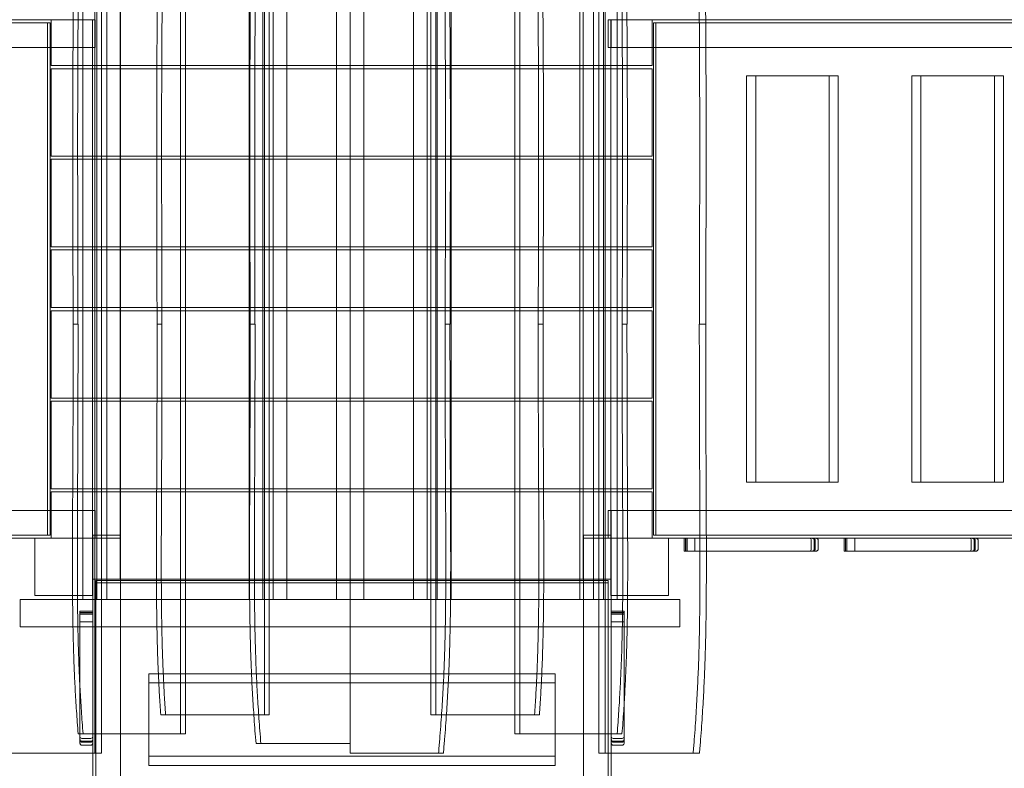
# Model space of a CAD drawing. Units: inches. Extents: x 0 to 14979, y 0 to 13853.
# Drawn here: x 8942 to 10481, y 7793 to 8962 of the extents above; entities that cross this region are included whole.
import ezdxf

# ---------------------------------------------------------------- set-up
doc = ezdxf.new("R2010")
doc.units = ezdxf.units.IN
doc.header["$MEASUREMENT"] = 0

# ---------------------------------------------------------------- blocks, each defined once
blk = doc.blocks.new('A$C6b9261d7')
at = {"color": 0, "linetype": 'Continuous', "lineweight": 0}
for p, q in [((-20494.6, 24240.4), (-20494.6, 22800.4)), ((-20106.1, 22815.4), (-20106.1, 24240.4)), ((-20096.1, 22815.4), (-20096.1, 24240.4)), ((-20893.2, 22815.4), (-20893.2, 24225.4)), ((-20883.2, 22815.4), (-20883.2, 24225.4)), ((-20494.6, 24225.4), (-20494.6, 22785.4)), ((-20368.3, 22845.4), (-20368.3, 24195.4)), ((-20360.7, 22845.4), (-20360.7, 24195.4)), ((-20237.2, 22845.4), (-20237.2, 24195.4)), ((-20229.6, 22845.4), (-20229.6, 24195.4)), ((-20759.7, 22845.4), (-20759.7, 24180.4)), ((-20752, 22845.4), (-20752, 24180.4)), ((-20628.5, 22845.4), (-20628.5, 24180.4)), ((-20620.9, 22845.4), (-20620.9, 24180.4)), ((-20912, 24015.4), (-20912, 23025.4)), ((-20890.5, 23025.4), (-20890.5, 24015.4)), ((-20874.8, 24015.4), (-20874.8, 23025.4)), ((-20853.3, 24015.4), (-20853.3, 23025.4)), ((-20652.2, 24015.4), (-20652.2, 23025.4)), ((-20630.7, 24015.4), (-20630.7, 23025.4)), ((-20615, 23025.4), (-20615, 24015.4)), ((-20593.5, 24015.4), (-20593.5, 23025.4)), ((-20516.1, 24015.4), (-20516.1, 23025.4)), ((-20473.1, 24015.4), (-20473.1, 23025.4)), ((-20395.8, 23025.4), (-20395.8, 24015.4)), ((-20374.3, 24015.4), (-20374.3, 23025.4)), ((-20358.6, 23025.4), (-20358.6, 24015.4)), ((-20337, 24015.4), (-20337, 23025.4)), ((-20136, 24015.4), (-20136, 23025.4)), ((-20114.5, 23025.4), (-20114.5, 24015.4)), ((-20098.7, 24015.4), (-20098.7, 23025.4)), ((-20077.2, 23025.4), (-20077.2, 24015.4)), ((-20853.6, 23995.9), (-20853.6, 23056.9)), ((-20130.6, 23056.9), (-20130.6, 23995.9)), ((-22720, 23925.9), (-20967.2, 23925.9)), ((-21050.1, 23930.9), (-20956.9, 23930.9)), ((-20967.2, 23925.9), (-20967.2, 23125.9)), ((-20967.2, 23925.9), (-20963.3, 23925.9)), ((-20963.3, 23925.9), (-20963.3, 23125.9)), ((-20961.6, 23859.4), (-20961.6, 23931.4)), ((-20956.9, 23930.9), (-20897.2, 23930.9)), ((-20892.8, 23930.9), (-20897.2, 23930.9)), ((-20897.2, 23930.9), (-20897.2, 23887.4)), ((-20897.1, 23121.4), (-20897.1, 23931.4)), ((-20892.8, 23887.4), (-20892.8, 23930.9)), ((-20091.4, 23930.9), (-20087, 23930.9)), ((-20091.4, 23930.9), (-20091.4, 23887.4)), ((-20087.1, 23931.4), (-20087.1, 23121.4)), ((-20027.3, 23930.9), (-20087, 23930.9)), ((-20087, 23887.4), (-20087, 23930.9)), ((-19939.2, 23930.9), (-20027.3, 23930.9)), ((-20022.6, 23859.4), (-20022.6, 23931.4)), ((-20017, 23925.9), (-20020.9, 23925.9)), ((-20020.9, 23925.9), (-20020.9, 23125.9)), ((-18264.2, 23925.9), (-20017, 23925.9)), ((-20017, 23925.9), (-20017, 23125.9)), ((-18533.1, 23930.9), (-19939.2, 23930.9)), ((-21050.4, 23887.4), (-20956.9, 23887.4)), ((-20897.2, 23887.4), (-20956.9, 23887.4)), ((-20892.8, 23887.4), (-20897.2, 23887.4)), ((-20091.4, 23887.4), (-20087, 23887.4)), ((-20087, 23887.4), (-20027.3, 23887.4)), ((-19938.9, 23887.4), (-20027.3, 23887.4)), ((-18503.1, 23887.4), (-19938.9, 23887.4)), ((-20961.6, 23859.4), (-20022.6, 23859.4)), ((-20022.6, 23854.4), (-20961.6, 23854.4)), ((-20961.6, 23717.9), (-20961.6, 23854.4)), ((-20022.6, 23717.9), (-20022.6, 23854.4)), ((-19875.2, 23843.4), (-19875.2, 23208.4)), ((-19875.2, 23843.4), (-19861, 23843.4)), ((-19861, 23843.4), (-19732, 23843.4)), ((-19861, 23208.4), (-19861, 23843.4)), ((-19746.1, 23843.4), (-19746.1, 23208.4)), ((-19732, 23208.4), (-19732, 23843.4)), ((-19617.1, 23843.4), (-19617.1, 23208.4)), ((-19617.1, 23843.4), (-19602.9, 23843.4)), ((-19602.9, 23843.4), (-19473.9, 23843.4)), ((-19602.9, 23208.4), (-19602.9, 23843.4)), ((-19488, 23843.4), (-19488, 23208.4)), ((-19473.9, 23208.4), (-19473.9, 23843.4)), ((-20961.6, 23717.9), (-20022.6, 23717.9)), ((-20022.6, 23712.9), (-20961.6, 23712.9)), ((-20961.6, 23576.4), (-20961.6, 23712.9)), ((-20022.6, 23576.4), (-20022.6, 23712.9)), ((-20961.6, 23576.4), (-20022.6, 23576.4)), ((-20022.6, 23571.4), (-20961.6, 23571.4)), ((-20961.6, 23481.4), (-20961.6, 23571.4)), ((-20022.6, 23481.4), (-20022.6, 23571.4)), ((-20961.6, 23481.4), (-20022.6, 23481.4)), ((-20022.6, 23476.4), (-20961.6, 23476.4)), ((-20961.6, 23339.9), (-20961.6, 23476.4)), ((-20022.6, 23339.9), (-20022.6, 23476.4)), ((-20927.2, 23455.4), (-20927.3, 23455.4)), ((-20796.1, 23455.4), (-20796.2, 23455.4)), ((-20650.7, 23455.4), (-20650.8, 23455.4)), ((-20338.5, 23455.4), (-20338.6, 23455.4)), ((-20193.1, 23455.4), (-20193.2, 23455.4)), ((-20061.9, 23455.4), (-20062.1, 23455.4)), ((-19939, 23455.4), (-19939.1, 23455.4)), ((-20961.6, 23339.9), (-20022.6, 23339.9)), ((-20022.6, 23334.9), (-20961.6, 23334.9)), ((-20961.6, 23198.4), (-20961.6, 23334.9)), ((-20022.6, 23198.4), (-20022.6, 23334.9)), ((-20961.6, 23198.4), (-20022.6, 23198.4)), ((-19861, 23208.4), (-19875.2, 23208.4)), ((-19732, 23208.4), (-19861, 23208.4)), ((-19602.9, 23208.4), (-19617.1, 23208.4)), ((-19473.9, 23208.4), (-19602.9, 23208.4)), ((-20022.6, 23193.4), (-20961.6, 23193.4)), ((-20961.6, 23193.4), (-20961.6, 23121.4)), ((-20022.6, 23121.4), (-20022.6, 23193.4)), ((-21051, 23164.4), (-20956.9, 23164.4)), ((-20897.2, 23164.4), (-20956.9, 23164.4)), ((-20892.8, 23164.4), (-20897.2, 23164.4)), ((-20897.2, 23164.4), (-20897.2, 23120.9)), ((-20892.8, 23120.9), (-20892.8, 23164.4)), ((-20091.4, 23164.4), (-20087, 23164.4)), ((-20091.4, 23164.4), (-20091.4, 23120.9)), ((-20087, 23164.4), (-20027.3, 23164.4)), ((-20087, 23120.9), (-20087, 23164.4)), ((-19938.3, 23164.4), (-20027.3, 23164.4)), ((-18503.1, 23164.4), (-19938.3, 23164.4)), ((-22720, 23125.9), (-20967.2, 23125.9)), ((-21051.1, 23120.9), (-20956.9, 23120.9)), ((-20897.1, 23121.4), (-20987.1, 23121.4)), ((-20987.1, 23121.4), (-20987.1, 23031.4)), ((-20967.2, 23125.9), (-20963.3, 23125.9)), ((-20956.9, 23120.9), (-20897.2, 23120.9)), ((-20892.8, 23120.9), (-20897.2, 23120.9)), ((-20897.1, 23031.4), (-20897.1, 23121.4)), ((-20896.6, 23125.7), (-20896.6, 23121.4)), ((-20853.1, 23125.7), (-20896.6, 23125.7)), ((-20896.6, 23061.7), (-20896.6, 23121.4)), ((-20896.6, 23121.4), (-20853.1, 23121.4)), ((-20853.1, 23125.7), (-20853.1, 23121.4)), ((-20853.1, 23121.4), (-20853.1, 23061.7)), ((-20130.1, 23125.7), (-20130.1, 23121.4)), ((-20086.6, 23125.7), (-20130.1, 23125.7)), ((-20130.1, 23121.4), (-20130.1, 23061.7)), ((-20130.1, 23121.4), (-20086.6, 23121.4)), ((-20091.4, 23120.9), (-20087, 23120.9)), ((-19997.1, 23121.4), (-20087.1, 23121.4)), ((-20087.1, 23121.4), (-20087.1, 23031.4)), ((-20027.3, 23120.9), (-20087, 23120.9)), ((-20086.6, 23125.7), (-20086.6, 23121.4)), ((-20086.6, 23061.7), (-20086.6, 23121.4)), ((-19938.1, 23120.9), (-20027.3, 23120.9)), ((-20017, 23125.9), (-20020.9, 23125.9)), ((-18264.2, 23125.9), (-20017, 23125.9)), ((-19997.1, 23031.4), (-19997.1, 23121.4)), ((-19972.7, 23120.9), (-19972.7, 23100.9)), ((-19968.7, 23120.9), (-19968.7, 23100.9)), ((-19968.3, 23120.9), (-19938.1, 23120.9)), ((-19955.9, 23120.9), (-19955.9, 23100.9)), ((-19938.1, 23120.9), (-19766.5, 23120.9)), ((-18533.1, 23120.9), (-19938.1, 23120.9)), ((-19774.2, 23117.9), (-19774.2, 23103.9)), ((-19768.2, 23117.9), (-19768.2, 23103.9)), ((-19763.3, 23117.9), (-19763.3, 23103.9)), ((-19722.9, 23120.9), (-19722.9, 23100.9)), ((-19718.8, 23120.9), (-19718.8, 23100.9)), ((-19718.5, 23120.9), (-19516.7, 23120.9)), ((-19706, 23120.9), (-19706, 23100.9)), ((-19524.3, 23117.9), (-19524.3, 23103.9)), ((-19518.3, 23117.9), (-19518.3, 23103.9)), ((-19513.4, 23117.9), (-19513.4, 23103.9)), ((-19938.1, 23100.9), (-19968.3, 23100.9)), ((-19766.5, 23100.9), (-19938.1, 23100.9)), ((-19516.7, 23100.9), (-19718.5, 23100.9)), ((-20897.1, 23056.9), (-20087.1, 23056.9)), ((-20896.6, 22785.4), (-20896.6, 23061.7)), ((-20853.1, 22815.4), (-20853.1, 23061.7)), ((-20130.1, 22815.4), (-20130.1, 23061.7)), ((-20086.6, 22785.4), (-20086.6, 23061.7)), ((-20891.6, 23055.2), (-20091.6, 23055.2)), ((-20891.6, 23051.3), (-20891.6, 23055.2)), ((-20891.6, 23051.3), (-20091.6, 23051.3)), ((-20891.6, 21298.6), (-20891.6, 23051.3)), ((-20091.6, 23051.3), (-20091.6, 23055.2)), ((-20091.6, 21298.6), (-20091.6, 23051.3)), ((-21010, 23025.4), (-21010, 22982.4)), ((-21010, 23025.4), (-20912, 23025.4)), ((-21010, 23025.4), (-21010, 22982.4)), ((-21010, 23025.4), (-20912, 23025.4)), ((-20987.1, 23031.4), (-20897.1, 23031.4)), ((-20874.8, 23025.4), (-20912, 23025.4)), ((-20874.7, 23025.4), (-20874.8, 23025.4)), ((-20874.7, 23025.4), (-20652.2, 23025.4)), ((-20874.7, 23025.4), (-20652.2, 23025.4)), ((-20615, 23025.4), (-20652.2, 23025.4)), ((-20614.9, 23025.4), (-20615, 23025.4)), ((-20614.9, 23025.4), (-20516.1, 23025.4)), ((-20614.9, 23025.4), (-20516.1, 23025.4)), ((-20516.1, 23025.4), (-20494.6, 23025.4)), ((-20494.6, 23025.4), (-20473.1, 23025.4)), ((-20473.1, 23025.4), (-20374.3, 23025.4)), ((-20374.3, 23025.4), (-20337, 23025.4)), ((-20374.3, 23025.4), (-20374.3, 23025.4)), ((-20337, 23025.4), (-20114.5, 23025.4)), ((-20114.5, 23025.4), (-20077.2, 23025.4)), ((-20114.5, 23025.4), (-20114.5, 23025.4)), ((-20087.1, 23031.4), (-19997.1, 23031.4)), ((-20077.2, 23025.4), (-19979.3, 23025.4)), ((-19979.3, 23025.4), (-19979.3, 22982.4)), ((-20896.6, 23007.1), (-20916.6, 23007.1)), ((-20896.6, 23003), (-20916.6, 23003)), ((-20916.6, 22800.9), (-20916.6, 23002.7)), ((-20896.6, 23002.7), (-20896.6, 22800.9)), ((-20086.6, 23007.1), (-20066.6, 23007.1)), ((-20086.6, 23003), (-20066.6, 23003)), ((-20086.6, 23002.7), (-20086.6, 22800.9)), ((-20066.6, 22800.9), (-20066.6, 23002.7)), ((-20494.6, 22982.4), (-21010, 22982.4)), ((-20494.6, 22982.4), (-21010, 22982.4)), ((-20896.6, 22990.3), (-20916.6, 22990.3)), ((-19979.3, 22982.4), (-20494.6, 22982.4)), ((-20086.6, 22990.3), (-20066.6, 22990.3)), ((-20174.1, 22909.5), (-20809.1, 22909.5)), ((-20809.1, 22895.3), (-20809.1, 22909.5)), ((-20174.1, 22909.5), (-20174.1, 22895.3)), ((-20809.1, 22895.3), (-20174.1, 22895.3)), ((-20809.1, 22815.4), (-20809.1, 22895.3)), ((-20174.1, 22895.3), (-20174.1, 22815.4)), ((-20645.1, 22845.4), (-20790.5, 22845.4)), ((-20759.7, 22815.4), (-20759.7, 22845.4)), ((-20752, 22815.4), (-20752, 22845.4)), ((-20628.5, 22845.4), (-20645.1, 22845.4)), ((-20620.9, 22845.4), (-20628.5, 22845.4)), ((-20368.3, 22845.4), (-20360.7, 22845.4)), ((-20360.7, 22845.4), (-20344.2, 22845.4)), ((-20344.2, 22845.4), (-20198.8, 22845.4)), ((-20237.2, 22815.4), (-20237.2, 22845.4)), ((-20229.6, 22815.4), (-20229.6, 22845.4)), ((-20759.7, 22815.4), (-20919.4, 22815.4)), ((-20893.2, 22785.4), (-20893.2, 22815.4)), ((-20883.2, 22785.4), (-20883.2, 22815.4)), ((-20853.1, 21261.7), (-20853.1, 22815.4)), ((-20809.1, 22766.3), (-20809.1, 22815.4)), ((-20752, 22815.4), (-20759.7, 22815.4)), ((-20229.6, 22815.4), (-20237.2, 22815.4)), ((-20069.9, 22815.4), (-20229.6, 22815.4)), ((-20174.1, 22815.4), (-20174.1, 22766.3)), ((-20130.1, 21261.7), (-20130.1, 22815.4)), ((-20106.1, 22785.4), (-20106.1, 22815.4)), ((-20096.1, 22785.4), (-20096.1, 22815.4)), ((-20899.6, 22808.5), (-20913.6, 22808.5)), ((-20899.6, 22802.6), (-20913.6, 22802.6)), ((-20899.6, 22797.6), (-20913.6, 22797.6)), ((-20494.6, 22800.4), (-20641.6, 22800.4)), ((-20083.6, 22808.5), (-20069.6, 22808.5)), ((-20083.6, 22802.6), (-20069.6, 22802.6)), ((-20083.6, 22797.6), (-20069.6, 22797.6)), ((-21040.5, 22785.4), (-20893.2, 22785.4)), ((-20896.6, 21261.7), (-20896.6, 22785.4)), ((-20893.2, 22785.4), (-20883.2, 22785.4)), ((-20174.1, 22780.5), (-20809.1, 22780.5)), ((-20348.9, 22785.4), (-20494.6, 22785.4)), ((-20096.1, 22785.4), (-20106.1, 22785.4)), ((-19948.8, 22785.4), (-20096.1, 22785.4)), ((-20086.6, 21321.4), (-20086.6, 22785.4)), ((-20809.1, 22766.3), (-20174.1, 22766.3))]:
    blk.add_line(p, q, dxfattribs=at)
for centre, start, end in [((-19777.2, 23117.9), 0, 90), ((-19771.2, 23117.9), 0, 90), ((-19766.3, 23117.9), 0, 90), ((-19527.3, 23117.9), 0, 90), ((-19521.3, 23117.9), 0, 90), ((-19516.4, 23117.9), 0, 90), ((-19777.2, 23103.9), 270, 0), ((-19771.2, 23103.9), 270, 0), ((-19766.3, 23103.9), 270, 0), ((-19527.3, 23103.9), 270, 0), ((-19521.3, 23103.9), 270, 0), ((-19516.4, 23103.9), 270, 0), ((-20913.6, 22811.5), 180, 270), ((-20899.6, 22811.5), 270, 0), ((-20083.6, 22811.5), 180, 270), ((-20069.6, 22811.5), 270, 0), ((-20913.6, 22805.6), 180, 270), ((-20913.6, 22800.6), 180, 270), ((-20899.6, 22805.6), 270, 0), ((-20899.6, 22800.6), 270, 0), ((-20083.6, 22805.6), 180, 270), ((-20083.6, 22800.6), 180, 270), ((-20069.6, 22805.6), 270, 0), ((-20069.6, 22800.6), 270, 0)]:
    blk.add_arc(centre, 3, start, end, dxfattribs=at)
for points, degree in [([(-19958.7, 24255.4), (-19948.1, 24117.3), (-19947.8, 23884.4), (-19948.6, 23655.3), (-19948.9, 23455.4)], 4), ([(-19948.8, 24255.4), (-19938.1, 24117.3), (-19937.8, 23884.4), (-19938.6, 23655.3), (-19939, 23455.4)], 4), ([(-20641.5, 24240.4), (-20651.7, 24098.8), (-20652, 23872.3), (-20651.1, 23650), (-20650.8, 23455.4)], 4), ([(-20633.9, 24240.4), (-20644.1, 24098.8), (-20644.4, 23872.3), (-20643.5, 23650), (-20643.2, 23455.4)], 4), ([(-20078.8, 24240.4), (-20068.6, 24098.8), (-20068.4, 23872.3), (-20069.2, 23650), (-20069.5, 23455.4)], 4), ([(-20071.2, 24240.4), (-20061, 24098.8), (-20060.8, 23872.3), (-20061.6, 23650), (-20061.9, 23455.4)], 4), ([(-20919.1, 24225.4), (-20928.3, 24081.3), (-20928.5, 23860.8), (-20927.7, 23644.9), (-20927.3, 23455.4)], 4), ([(-20911.5, 24225.4), (-20920.7, 24081.3), (-20920.9, 23860.8), (-20920.1, 23644.9), (-20919.7, 23455.4)], 4), ([(-20354.4, 24225.4), (-20345.1, 24081.3), (-20344.9, 23860.8), (-20345.7, 23644.9), (-20346.1, 23455.4)], 4), ([(-20346.7, 24225.4), (-20337.5, 24081.3), (-20337.3, 23860.8), (-20338.1, 23644.9), (-20338.5, 23455.4)], 4), ([(-20207.2, 24195.4), (-20199.7, 24048.2), (-20199.6, 23839.2), (-20200.4, 23635.5), (-20200.7, 23455.4)], 4), ([(-20199.6, 24195.4), (-20192.1, 24048.2), (-20192, 23839.2), (-20192.7, 23635.5), (-20193.1, 23455.4)], 4), ([(-20790.4, 24180.4), (-20797.2, 24032.5), (-20797.2, 23829), (-20796.5, 23630.9), (-20796.2, 23455.4)], 4), ([(-20782.8, 24180.4), (-20789.6, 24032.5), (-20789.6, 23829), (-20788.9, 23630.9), (-20788.6, 23455.4)], 4), ([(-20927.2, 23455.4), (-20927.2, 23233.3), (-20928.5, 23063.7), (-20931.6, 22969.4), (-20919.4, 22815.4)], 4), ([(-20919.6, 23455.4), (-20919.6, 23233.3), (-20920.9, 23063.7), (-20923.9, 22969.4), (-20911.8, 22815.4)], 4), ([(-20796.1, 23455.4), (-20796.1, 23244.5), (-20797.2, 23080.8), (-20800, 22984.1), (-20790.5, 22845.4)], 4), ([(-20788.5, 23455.4), (-20788.5, 23244.5), (-20789.6, 23080.8), (-20792.4, 22984.1), (-20782.9, 22845.4)], 4), ([(-20650.7, 23455.4), (-20650.7, 23228), (-20652, 23055.6), (-20655.2, 22962.8), (-20641.6, 22800.4)], 4), ([(-20643.1, 23455.4), (-20643.1, 23228), (-20644.4, 23055.6), (-20647.6, 22962.8), (-20634, 22800.4)], 4), ([(-20346.2, 23455.4), (-20346.2, 23222.8), (-20344.8, 23047.8), (-20341.4, 22956.6), (-20356.5, 22785.4)], 4), ([(-20338.6, 23455.4), (-20338.6, 23222.8), (-20337.2, 23047.8), (-20333.8, 22956.6), (-20348.9, 22785.4)], 4), ([(-20200.8, 23455.4), (-20200.8, 23244.5), (-20199.6, 23080.8), (-20196.9, 22984.1), (-20206.4, 22845.4)], 4), ([(-20193.2, 23455.4), (-20193.2, 23244.5), (-20192, 23080.8), (-20189.3, 22984.1), (-20198.8, 22845.4)], 4), ([(-20069.7, 23455.4), (-20069.7, 23233.3), (-20068.4, 23063.7), (-20065.3, 22969.4), (-20077.5, 22815.4)], 4), ([(-20062.1, 23455.4), (-20062.1, 23233.3), (-20060.8, 23063.7), (-20057.7, 22969.4), (-20069.9, 22815.4)], 4), ([(-19949.1, 23455.4), (-19949.1, 23222.8), (-19947.8, 23047.8), (-19944.6, 22956.6), (-19958.7, 22785.4)], 4), ([(-19939.1, 23455.4), (-19939.1, 23222.8), (-19937.8, 23047.8), (-19934.6, 22956.6), (-19948.8, 22785.4)], 4), ([(-19766.5, 23120.9), (-19766.4, 23120.9), (-19766.3, 23120.9), (-19766.3, 23120.9)], 3), ([(-19516.7, 23120.9), (-19516.5, 23120.9), (-19516.4, 23120.9), (-19516.4, 23120.9)], 3), ([(-19766.3, 23100.9), (-19766.3, 23100.9), (-19766.4, 23100.9), (-19766.5, 23100.9)], 3), ([(-19516.4, 23100.9), (-19516.4, 23100.9), (-19516.5, 23100.9), (-19516.7, 23100.9)], 3), ([(-20916.6, 22800.6), (-20916.6, 22800.6), (-20916.6, 22800.7), (-20916.6, 22800.9)], 3), ([(-20896.6, 22800.9), (-20896.6, 22800.7), (-20896.6, 22800.6), (-20896.6, 22800.6)], 3), ([(-20086.6, 22800.9), (-20086.6, 22800.7), (-20086.6, 22800.6), (-20086.6, 22800.6)], 3), ([(-20066.6, 22800.6), (-20066.6, 22800.6), (-20066.6, 22800.7), (-20066.6, 22800.9)], 3)]:
    blk.add_open_spline(points, degree=degree, dxfattribs=at)
for points, knots in [([(-20927.2, 23455.4), (-20925.9, 23455.4), (-20924.7, 23455.4), (-20922.1, 23455.4), (-20920.9, 23455.4), (-20919.6, 23455.4)], [-20, -20, -20, -20, -10, -10, 0, 0, 0, 0]), ([(-20796.1, 23455.4), (-20794.8, 23455.4), (-20793.5, 23455.4), (-20791, 23455.4), (-20789.7, 23455.4), (-20788.5, 23455.4)], [-20, -20, -20, -20, -10, -10, 0, 0, 0, 0]), ([(-20650.7, 23455.4), (-20649.4, 23455.4), (-20648.1, 23455.4), (-20645.6, 23455.4), (-20644.3, 23455.4), (-20643.1, 23455.4)], [-20, -20, -20, -20, -10, -10, 0, 0, 0, 0]), ([(-20346.2, 23455.4), (-20344.9, 23455.4), (-20343.7, 23455.4), (-20341.1, 23455.4), (-20339.9, 23455.4), (-20338.6, 23455.4)], [-20, -20, -20, -20, -10, -10, 0, 0, 0, 0]), ([(-20200.8, 23455.4), (-20199.5, 23455.4), (-20198.3, 23455.4), (-20195.7, 23455.4), (-20194.5, 23455.4), (-20193.2, 23455.4)], [-20, -20, -20, -20, -10, -10, 0, 0, 0, 0]), ([(-20069.7, 23455.4), (-20068.4, 23455.4), (-20067.1, 23455.4), (-20064.6, 23455.4), (-20063.3, 23455.4), (-20062.1, 23455.4)], [-20, -20, -20, -20, -10, -10, 0, 0, 0, 0]), ([(-19949.1, 23455.4), (-19947.4, 23455.4), (-19945.7, 23455.4), (-19942.4, 23455.4), (-19940.8, 23455.4), (-19939.1, 23455.4)], [-20, -20, -20, -20, -10, -10, 0, 0, 0, 0]), ([(-19972.7, 23120.9), (-19972.7, 23120.9), (-19972.7, 23120.9), (-19972.5, 23120.9), (-19972, 23120.9), (-19970.6, 23120.9), (-19969.7, 23120.9), (-19968.7, 23120.9)], [-1853.593313, -1853.593313, -1853.593313, -1853.593313, -1825.266339, -1825.266339, -1734.114851, -1734.114851, -1635.056277, -1635.056277, -1635.056277, -1635.056277]), ([(-19970.8, 23100.9), (-19970.8, 23104.8), (-19970.8, 23108.6), (-19970.8, 23115.3), (-19970.8, 23118.1), (-19970.8, 23120.9)], [-23, -23, -23, -23, -11.5, -11.5, -3, -3, -3, -3]), ([(-19968.7, 23120.9), (-19968.7, 23120.9), (-19968.6, 23120.9), (-19968.4, 23120.9), (-19968.4, 23120.9), (-19968.3, 23120.9)], [-244.838076, -244.838076, -244.838076, -244.838076, -155.302165, -155.302165, -132.404925, -132.404925, -132.404925, -132.404925]), ([(-19968.5, 23120.9), (-19968.5, 23118.1), (-19968.5, 23115.3), (-19968.5, 23108.6), (-19968.5, 23104.8), (-19968.5, 23100.9)], [-20, -20, -20, -20, -11.5, -11.5, 0, 0, 0, 0]), ([(-19968.3, 23100.9), (-19968.3, 23104.8), (-19968.3, 23108.6), (-19968.3, 23115.3), (-19968.3, 23118.1), (-19968.3, 23120.9)], [-20, -20, -20, -20, -8.5, -8.5, 0, 0, 0, 0]), ([(-19772.5, 23120.9), (-19772.3, 23120.9), (-19772.1, 23120.9), (-19771.7, 23120.8), (-19771.5, 23120.7), (-19770.9, 23120.5), (-19770.6, 23120.3), (-19770.1, 23119.7), (-19769.9, 23119.4), (-19769.6, 23118.7), (-19769.6, 23118.3), (-19769.6, 23117.9)], [-4.831661, -4.831661, -4.831661, -4.831661, -4.151939, -4.151939, -3.474828, -3.474828, -2.271553, -2.271553, -1.12266, -1.12266, 0, 0, 0, 0]), ([(-19768.3, 23117.9), (-19768.3, 23118.1), (-19768.3, 23118.3), (-19768.4, 23118.7), (-19768.4, 23118.9), (-19768.6, 23119.5), (-19768.9, 23119.8), (-19769.4, 23120.3), (-19769.8, 23120.6), (-19770.5, 23120.9), (-19770.9, 23120.9), (-19771.3, 23120.9)], [-4.724453, -4.724453, -4.724453, -4.724453, -4.120137, -4.120137, -3.51582, -3.51582, -2.343884, -2.343884, -1.171944, -1.171944, 0, 0, 0, 0]), ([(-19769.6, 23117.9), (-19769.6, 23115.6), (-19769.6, 23113.3), (-19769.6, 23108.6), (-19769.6, 23106.3), (-19769.6, 23103.9)], [-14, -14, -14, -14, -7, -7, 0, 0, 0, 0]), ([(-19768.3, 23103.9), (-19768.3, 23106.3), (-19768.3, 23108.6), (-19768.3, 23113.3), (-19768.3, 23115.6), (-19768.3, 23117.9)], [-17, -17, -17, -17, -10, -10, -3, -3, -3, -3]), ([(-19766.5, 23120.9), (-19766.3, 23120.9), (-19766.1, 23120.9), (-19765.7, 23120.8), (-19765.4, 23120.7), (-19764.9, 23120.5), (-19764.6, 23120.2), (-19764, 23119.7), (-19763.8, 23119.4), (-19763.6, 23118.7), (-19763.5, 23118.3), (-19763.5, 23117.9)], [-4.878178, -4.878178, -4.878178, -4.878178, -4.165202, -4.165202, -3.45633, -3.45633, -2.241637, -2.241637, -1.102888, -1.102888, 0, 0, 0, 0]), ([(-19763.5, 23117.9), (-19763.5, 23115.6), (-19763.5, 23113.3), (-19763.5, 23108.6), (-19763.5, 23106.3), (-19763.5, 23103.9)], [-14, -14, -14, -14, -7, -7, 0, 0, 0, 0]), ([(-19722.9, 23120.9), (-19722.9, 23120.9), (-19722.8, 23120.9), (-19722.6, 23120.9), (-19722.1, 23120.9), (-19720.8, 23120.9), (-19719.8, 23120.9), (-19718.8, 23120.9)], [-1853.593313, -1853.593313, -1853.593313, -1853.593313, -1825.266339, -1825.266339, -1734.114851, -1734.114851, -1635.056277, -1635.056277, -1635.056277, -1635.056277]), ([(-19720.9, 23100.9), (-19720.9, 23104.8), (-19720.9, 23108.6), (-19720.9, 23115.3), (-19720.9, 23118.1), (-19720.9, 23120.9)], [-23, -23, -23, -23, -11.5, -11.5, -3, -3, -3, -3]), ([(-19718.8, 23120.9), (-19718.8, 23120.9), (-19718.7, 23120.9), (-19718.5, 23120.9), (-19718.5, 23120.9), (-19718.5, 23120.9)], [-244.838076, -244.838076, -244.838076, -244.838076, -155.302165, -155.302165, -132.404925, -132.404925, -132.404925, -132.404925]), ([(-19718.6, 23120.9), (-19718.6, 23119.3), (-19718.6, 23117.6), (-19718.6, 23114.8), (-19718.6, 23113.6), (-19718.6, 23108.6), (-19718.6, 23104.8), (-19718.6, 23100.9)], [0, 0, 0, 0, 5.004373, 5.004373, 8.5, 8.5, 20, 20, 20, 20]), ([(-19718.5, 23100.9), (-19718.5, 23104.8), (-19718.5, 23108.6), (-19718.5, 23115.3), (-19718.5, 23118.1), (-19718.5, 23120.9)], [-20, -20, -20, -20, -8.5, -8.5, 0, 0, 0, 0]), ([(-19522.6, 23120.9), (-19522.4, 23120.9), (-19522.2, 23120.9), (-19521.8, 23120.8), (-19521.6, 23120.8), (-19521, 23120.5), (-19520.7, 23120.3), (-19520.2, 23119.7), (-19520, 23119.4), (-19519.7, 23118.7), (-19519.7, 23118.3), (-19519.7, 23117.9)], [-4.831661, -4.831661, -4.831661, -4.831661, -4.151939, -4.151939, -3.474828, -3.474828, -2.271553, -2.271553, -1.12266, -1.12266, 0, 0, 0, 0]), ([(-19518.4, 23117.9), (-19518.4, 23118.1), (-19518.4, 23118.3), (-19518.5, 23118.7), (-19518.5, 23118.9), (-19518.8, 23119.5), (-19519, 23119.8), (-19519.5, 23120.4), (-19519.9, 23120.6), (-19520.6, 23120.9), (-19521, 23120.9), (-19521.4, 23120.9)], [-4.724453, -4.724453, -4.724453, -4.724453, -4.120137, -4.120137, -3.51582, -3.51582, -2.343884, -2.343884, -1.171944, -1.171944, 0, 0, 0, 0]), ([(-19519.7, 23117.9), (-19519.7, 23115.6), (-19519.7, 23113.3), (-19519.7, 23108.6), (-19519.7, 23106.3), (-19519.7, 23103.9)], [-14, -14, -14, -14, -7, -7, 0, 0, 0, 0]), ([(-19518.4, 23103.9), (-19518.4, 23106.3), (-19518.4, 23108.6), (-19518.4, 23113.3), (-19518.4, 23115.6), (-19518.4, 23117.9)], [-17, -17, -17, -17, -10, -10, -3, -3, -3, -3]), ([(-19516.7, 23120.9), (-19516.4, 23120.9), (-19516.2, 23120.9), (-19515.8, 23120.8), (-19515.6, 23120.7), (-19515, 23120.5), (-19514.7, 23120.2), (-19514.2, 23119.7), (-19514, 23119.4), (-19513.7, 23118.7), (-19513.6, 23118.3), (-19513.6, 23117.9)], [-4.878178, -4.878178, -4.878178, -4.878178, -4.165202, -4.165202, -3.45633, -3.45633, -2.241637, -2.241637, -1.102888, -1.102888, 0, 0, 0, 0]), ([(-19513.6, 23117.9), (-19513.6, 23115.6), (-19513.6, 23113.3), (-19513.6, 23108.6), (-19513.6, 23106.3), (-19513.6, 23103.9)], [-14, -14, -14, -14, -7, -7, 0, 0, 0, 0]), ([(-19769.6, 23103.9), (-19769.6, 23103.6), (-19769.6, 23103.2), (-19769.9, 23102.5), (-19770.1, 23102.1), (-19770.7, 23101.6), (-19771, 23101.3), (-19771.7, 23101), (-19772.1, 23100.9), (-19772.5, 23100.9)], [-4.843549, -4.843549, -4.843549, -4.843549, -3.718345, -3.718345, -2.529259, -2.529259, -1.28056, -1.28056, 0, 0, 0, 0]), ([(-19771.3, 23100.9), (-19771.1, 23100.9), (-19770.9, 23101), (-19770.5, 23101), (-19770.3, 23101.1), (-19769.7, 23101.3), (-19769.4, 23101.5), (-19768.8, 23102.1), (-19768.6, 23102.4), (-19768.3, 23103.2), (-19768.3, 23103.5), (-19768.3, 23103.9)], [-4.724453, -4.724453, -4.724453, -4.724453, -4.120124, -4.120124, -3.515797, -3.515797, -2.34386, -2.34386, -1.171928, -1.171928, 0, 0, 0, 0]), ([(-19763.5, 23103.9), (-19763.5, 23103.6), (-19763.6, 23103.2), (-19763.8, 23102.5), (-19764.1, 23102.2), (-19764.6, 23101.6), (-19764.9, 23101.4), (-19765.7, 23101), (-19766.1, 23100.9), (-19766.5, 23100.9)], [-4.893794, -4.893794, -4.893794, -4.893794, -3.80432, -3.80432, -2.610074, -2.610074, -1.329074, -1.329074, 0, 0, 0, 0]), ([(-19519.7, 23103.9), (-19519.7, 23103.6), (-19519.7, 23103.2), (-19520, 23102.5), (-19520.2, 23102.2), (-19520.8, 23101.6), (-19521.1, 23101.3), (-19521.8, 23101), (-19522.2, 23100.9), (-19522.6, 23100.9)], [-4.843549, -4.843549, -4.843549, -4.843549, -3.718345, -3.718345, -2.529259, -2.529259, -1.28056, -1.28056, 0, 0, 0, 0]), ([(-19521.4, 23100.9), (-19521.2, 23100.9), (-19521, 23101), (-19520.6, 23101), (-19520.4, 23101.1), (-19519.8, 23101.3), (-19519.5, 23101.6), (-19519, 23102.1), (-19518.7, 23102.4), (-19518.4, 23103.2), (-19518.4, 23103.6), (-19518.4, 23103.9)], [-4.724453, -4.724453, -4.724453, -4.724453, -4.120124, -4.120124, -3.515797, -3.515797, -2.34386, -2.34386, -1.171928, -1.171928, 0, 0, 0, 0]), ([(-19513.6, 23103.9), (-19513.6, 23103.6), (-19513.7, 23103.2), (-19514, 23102.5), (-19514.2, 23102.2), (-19514.7, 23101.6), (-19515.1, 23101.4), (-19515.8, 23101), (-19516.2, 23100.9), (-19516.7, 23100.9)], [-4.893794, -4.893794, -4.893794, -4.893794, -3.80432, -3.80432, -2.610074, -2.610074, -1.329074, -1.329074, 0, 0, 0, 0]), ([(-19972.7, 23100.9), (-19972.7, 23100.9), (-19972.7, 23100.9), (-19972.2, 23100.9), (-19970.6, 23100.9), (-19968.7, 23100.9)], [444.779699, 444.779699, 444.779699, 444.779699, 486.920007, 486.920007, 736.31211, 736.31211, 736.31211, 736.31211]), ([(-19968.7, 23100.9), (-19968.7, 23100.9), (-19968.6, 23100.9), (-19968.5, 23100.9), (-19968.5, 23100.9), (-19968.3, 23100.9)], [2697.900288, 2697.900288, 2697.900288, 2697.900288, 2773.283863, 2773.283863, 2845.910577, 2845.910577, 2845.910577, 2845.910577]), ([(-19718.8, 23100.9), (-19720.7, 23100.9), (-19722.3, 23100.9), (-19722.8, 23100.9), (-19722.9, 23100.9), (-19722.9, 23100.9)], [-736.31211, -736.31211, -736.31211, -736.31211, -486.920007, -486.920007, -444.779699, -444.779699, -444.779699, -444.779699]), ([(-19718.5, 23100.9), (-19718.6, 23100.9), (-19718.6, 23100.9), (-19718.8, 23100.9), (-19718.8, 23100.9), (-19718.8, 23100.9)], [-2845.910577, -2845.910577, -2845.910577, -2845.910577, -2773.283863, -2773.283863, -2697.900288, -2697.900288, -2697.900288, -2697.900288]), ([(-20916.6, 23007.1), (-20916.6, 23007.1), (-20916.6, 23007), (-20916.6, 23006.6), (-20916.6, 23005), (-20916.6, 23003)], [444.779699, 444.779699, 444.779699, 444.779699, 486.920007, 486.920007, 736.31211, 736.31211, 736.31211, 736.31211]), ([(-20916.6, 23005.1), (-20912.8, 23005.1), (-20908.9, 23005.1), (-20902.3, 23005.1), (-20899.4, 23005.1), (-20896.6, 23005.1)], [-23, -23, -23, -23, -11.5, -11.5, -3, -3, -3, -3]), ([(-20916.6, 23003), (-20916.6, 23003), (-20916.6, 23003), (-20916.6, 23002.9), (-20916.6, 23002.8), (-20916.6, 23002.7)], [2697.900288, 2697.900288, 2697.900288, 2697.900288, 2773.283863, 2773.283863, 2845.910577, 2845.910577, 2845.910577, 2845.910577]), ([(-20896.6, 23002.9), (-20899.4, 23002.9), (-20902.3, 23002.9), (-20908.9, 23002.9), (-20912.8, 23002.9), (-20916.6, 23002.9)], [-20, -20, -20, -20, -11.5, -11.5, 0, 0, 0, 0]), ([(-20916.6, 23002.7), (-20912.8, 23002.7), (-20908.9, 23002.7), (-20902.3, 23002.7), (-20899.4, 23002.7), (-20896.6, 23002.7)], [-20, -20, -20, -20, -8.5, -8.5, 0, 0, 0, 0]), ([(-20896.6, 23007.1), (-20896.6, 23007.1), (-20896.6, 23007.1), (-20896.6, 23006.8), (-20896.6, 23006.3), (-20896.6, 23005), (-20896.6, 23004), (-20896.6, 23003)], [-1853.593313, -1853.593313, -1853.593313, -1853.593313, -1825.266339, -1825.266339, -1734.114851, -1734.114851, -1635.056277, -1635.056277, -1635.056277, -1635.056277]), ([(-20896.6, 23003), (-20896.6, 23003), (-20896.6, 23002.9), (-20896.6, 23002.8), (-20896.6, 23002.7), (-20896.6, 23002.7)], [-244.838076, -244.838076, -244.838076, -244.838076, -155.302165, -155.302165, -132.404925, -132.404925, -132.404925, -132.404925]), ([(-20086.6, 23007.1), (-20086.6, 23007.1), (-20086.6, 23007), (-20086.6, 23006.6), (-20086.6, 23005), (-20086.6, 23003)], [444.7797, 444.7797, 444.7797, 444.7797, 486.920008, 486.920008, 736.312111, 736.312111, 736.312111, 736.312111]), ([(-20066.6, 23005.1), (-20069.4, 23005.1), (-20072.3, 23005.1), (-20078.9, 23005.1), (-20082.8, 23005.1), (-20086.6, 23005.1)], [-23, -23, -23, -23, -14.5, -14.5, -3, -3, -3, -3]), ([(-20086.6, 23003), (-20086.6, 23003), (-20086.6, 23003), (-20086.6, 23002.9), (-20086.6, 23002.8), (-20086.6, 23002.7)], [2719.719001, 2719.719001, 2719.719001, 2719.719001, 2788.290326, 2788.290326, 2878.424822, 2878.424822, 2878.424822, 2878.424822]), ([(-20086.6, 23002.9), (-20082.8, 23002.9), (-20078.9, 23002.9), (-20072.3, 23002.9), (-20069.4, 23002.9), (-20066.6, 23002.9)], [0, 0, 0, 0, 11.5, 11.5, 20, 20, 20, 20]), ([(-20066.6, 23002.7), (-20069.4, 23002.7), (-20072.3, 23002.7), (-20078.9, 23002.7), (-20082.8, 23002.7), (-20086.6, 23002.7)], [-20, -20, -20, -20, -11.5, -11.5, 0, 0, 0, 0]), ([(-20066.6, 23007.1), (-20066.6, 23007.1), (-20066.6, 23007.1), (-20066.6, 23006.8), (-20066.6, 23006.3), (-20066.6, 23005), (-20066.6, 23004), (-20066.6, 23003)], [-1853.593313, -1853.593313, -1853.593313, -1853.593313, -1825.266339, -1825.266339, -1734.114851, -1734.114851, -1635.056277, -1635.056277, -1635.056277, -1635.056277]), ([(-20066.6, 23003), (-20066.6, 23003), (-20066.6, 23002.9), (-20066.6, 23002.8), (-20066.6, 23002.7), (-20066.6, 23002.7)], [-244.838076, -244.838076, -244.838076, -244.838076, -155.302165, -155.302165, -132.404925, -132.404925, -132.404925, -132.404925]), ([(-20913.6, 22803.9), (-20914, 22803.9), (-20914.4, 22804), (-20915.1, 22804.2), (-20915.4, 22804.5), (-20916, 22805), (-20916.2, 22805.3), (-20916.5, 22806.1), (-20916.6, 22806.5), (-20916.6, 22806.9)], [-4.843549, -4.843549, -4.843549, -4.843549, -3.718345, -3.718345, -2.529259, -2.529259, -1.28056, -1.28056, 0, 0, 0, 0]), ([(-20916.6, 22805.6), (-20916.6, 22805.4), (-20916.6, 22805.2), (-20916.5, 22804.8), (-20916.4, 22804.6), (-20916.2, 22804.1), (-20916, 22803.7), (-20915.4, 22803.2), (-20915.1, 22803), (-20914.4, 22802.7), (-20914, 22802.6), (-20913.6, 22802.6)], [-4.724453, -4.724453, -4.724453, -4.724453, -4.120124, -4.120124, -3.515797, -3.515797, -2.34386, -2.34386, -1.171928, -1.171928, 0, 0, 0, 0]), ([(-20913.6, 22797.9), (-20914, 22797.9), (-20914.3, 22797.9), (-20915, 22798.2), (-20915.4, 22798.4), (-20916, 22798.9), (-20916.2, 22799.3), (-20916.5, 22800), (-20916.6, 22800.5), (-20916.6, 22800.9)], [-4.893794, -4.893794, -4.893794, -4.893794, -3.80432, -3.80432, -2.610074, -2.610074, -1.329074, -1.329074, 0, 0, 0, 0]), ([(-20899.6, 22803.9), (-20901.9, 22803.9), (-20904.3, 22803.9), (-20908.9, 22803.9), (-20911.3, 22803.9), (-20913.6, 22803.9)], [-14, -14, -14, -14, -7, -7, 0, 0, 0, 0]), ([(-20913.6, 22802.6), (-20911.3, 22802.6), (-20908.9, 22802.6), (-20904.3, 22802.6), (-20901.9, 22802.6), (-20899.6, 22802.6)], [-17, -17, -17, -17, -10, -10, -3, -3, -3, -3]), ([(-20899.6, 22797.9), (-20901.9, 22797.9), (-20904.3, 22797.9), (-20908.9, 22797.9), (-20911.3, 22797.9), (-20913.6, 22797.9)], [-14, -14, -14, -14, -7, -7, 0, 0, 0, 0]), ([(-20896.6, 22806.9), (-20896.6, 22806.7), (-20896.6, 22806.4), (-20896.7, 22806), (-20896.8, 22805.8), (-20897, 22805.3), (-20897.3, 22805), (-20897.8, 22804.4), (-20898.2, 22804.2), (-20898.9, 22804), (-20899.2, 22803.9), (-20899.6, 22803.9)], [-4.831661, -4.831661, -4.831661, -4.831661, -4.151939, -4.151939, -3.474828, -3.474828, -2.271553, -2.271553, -1.12266, -1.12266, 0, 0, 0, 0]), ([(-20899.6, 22802.6), (-20899.4, 22802.6), (-20899.2, 22802.6), (-20898.8, 22802.7), (-20898.6, 22802.8), (-20898.1, 22803), (-20897.7, 22803.2), (-20897.2, 22803.8), (-20897, 22804.1), (-20896.7, 22804.8), (-20896.6, 22805.2), (-20896.6, 22805.6)], [-4.724453, -4.724453, -4.724453, -4.724453, -4.120137, -4.120137, -3.51582, -3.51582, -2.343884, -2.343884, -1.171944, -1.171944, 0, 0, 0, 0]), ([(-20896.6, 22800.9), (-20896.6, 22800.7), (-20896.6, 22800.4), (-20896.7, 22800), (-20896.8, 22799.8), (-20897.1, 22799.2), (-20897.3, 22798.9), (-20897.9, 22798.4), (-20898.2, 22798.2), (-20898.9, 22797.9), (-20899.2, 22797.9), (-20899.6, 22797.9)], [-4.878178, -4.878178, -4.878178, -4.878178, -4.165202, -4.165202, -3.45633, -3.45633, -2.241637, -2.241637, -1.102888, -1.102888, 0, 0, 0, 0]), ([(-20086.6, 22806.9), (-20086.6, 22806.7), (-20086.6, 22806.4), (-20086.5, 22806), (-20086.4, 22805.8), (-20086.2, 22805.3), (-20085.9, 22805), (-20085.4, 22804.4), (-20085, 22804.2), (-20084.3, 22804), (-20084, 22803.9), (-20083.6, 22803.9)], [-4.831661, -4.831661, -4.831661, -4.831661, -4.151939, -4.151939, -3.474828, -3.474828, -2.271553, -2.271553, -1.12266, -1.12266, 0, 0, 0, 0]), ([(-20083.6, 22802.6), (-20083.8, 22802.6), (-20084, 22802.6), (-20084.4, 22802.7), (-20084.6, 22802.8), (-20085.1, 22803), (-20085.5, 22803.2), (-20086, 22803.8), (-20086.2, 22804.1), (-20086.5, 22804.8), (-20086.6, 22805.2), (-20086.6, 22805.6)], [-4.724453, -4.724453, -4.724453, -4.724453, -4.120137, -4.120137, -3.51582, -3.51582, -2.343884, -2.343884, -1.171944, -1.171944, 0, 0, 0, 0]), ([(-20086.6, 22800.9), (-20086.6, 22800.7), (-20086.6, 22800.4), (-20086.5, 22800), (-20086.4, 22799.8), (-20086.1, 22799.2), (-20085.9, 22798.9), (-20085.3, 22798.4), (-20085, 22798.2), (-20084.3, 22797.9), (-20084, 22797.9), (-20083.6, 22797.9)], [-4.878178, -4.878178, -4.878178, -4.878178, -4.165202, -4.165202, -3.45633, -3.45633, -2.241637, -2.241637, -1.102888, -1.102888, 0, 0, 0, 0]), ([(-20083.6, 22803.9), (-20081.3, 22803.9), (-20078.9, 22803.9), (-20074.3, 22803.9), (-20071.9, 22803.9), (-20069.6, 22803.9)], [-14, -14, -14, -14, -7, -7, 0, 0, 0, 0]), ([(-20069.6, 22802.6), (-20071.9, 22802.6), (-20074.3, 22802.6), (-20078.9, 22802.6), (-20081.3, 22802.6), (-20083.6, 22802.6)], [-17, -17, -17, -17, -10, -10, -3, -3, -3, -3]), ([(-20083.6, 22797.9), (-20081.3, 22797.9), (-20078.9, 22797.9), (-20074.3, 22797.9), (-20071.9, 22797.9), (-20069.6, 22797.9)], [-14, -14, -14, -14, -7, -7, 0, 0, 0, 0]), ([(-20069.6, 22803.9), (-20069.2, 22803.9), (-20068.8, 22804), (-20068.1, 22804.2), (-20067.8, 22804.5), (-20067.2, 22805), (-20067, 22805.3), (-20066.7, 22806.1), (-20066.6, 22806.5), (-20066.6, 22806.9)], [-4.843549, -4.843549, -4.843549, -4.843549, -3.718345, -3.718345, -2.529259, -2.529259, -1.28056, -1.28056, 0, 0, 0, 0]), ([(-20066.6, 22805.6), (-20066.6, 22805.4), (-20066.6, 22805.2), (-20066.7, 22804.8), (-20066.8, 22804.6), (-20067, 22804.1), (-20067.2, 22803.7), (-20067.8, 22803.2), (-20068.1, 22803), (-20068.8, 22802.7), (-20069.2, 22802.6), (-20069.6, 22802.6)], [-4.724453, -4.724453, -4.724453, -4.724453, -4.120124, -4.120124, -3.515797, -3.515797, -2.34386, -2.34386, -1.171928, -1.171928, 0, 0, 0, 0]), ([(-20069.6, 22797.9), (-20069.2, 22797.9), (-20068.9, 22797.9), (-20068.2, 22798.2), (-20067.8, 22798.4), (-20067.2, 22798.9), (-20067, 22799.3), (-20066.7, 22800), (-20066.6, 22800.5), (-20066.6, 22800.9)], [-4.893794, -4.893794, -4.893794, -4.893794, -3.80432, -3.80432, -2.610074, -2.610074, -1.329074, -1.329074, 0, 0, 0, 0])]:
    blk.add_open_spline(points, degree=3, knots=knots, dxfattribs=at)

msp = doc.modelspace()

# ---------------------------------------------------------------- block references
msp.add_blockref('A$C6b9261d7', (29953.2, -14968.7))

doc.saveas('drawing.dxf')
